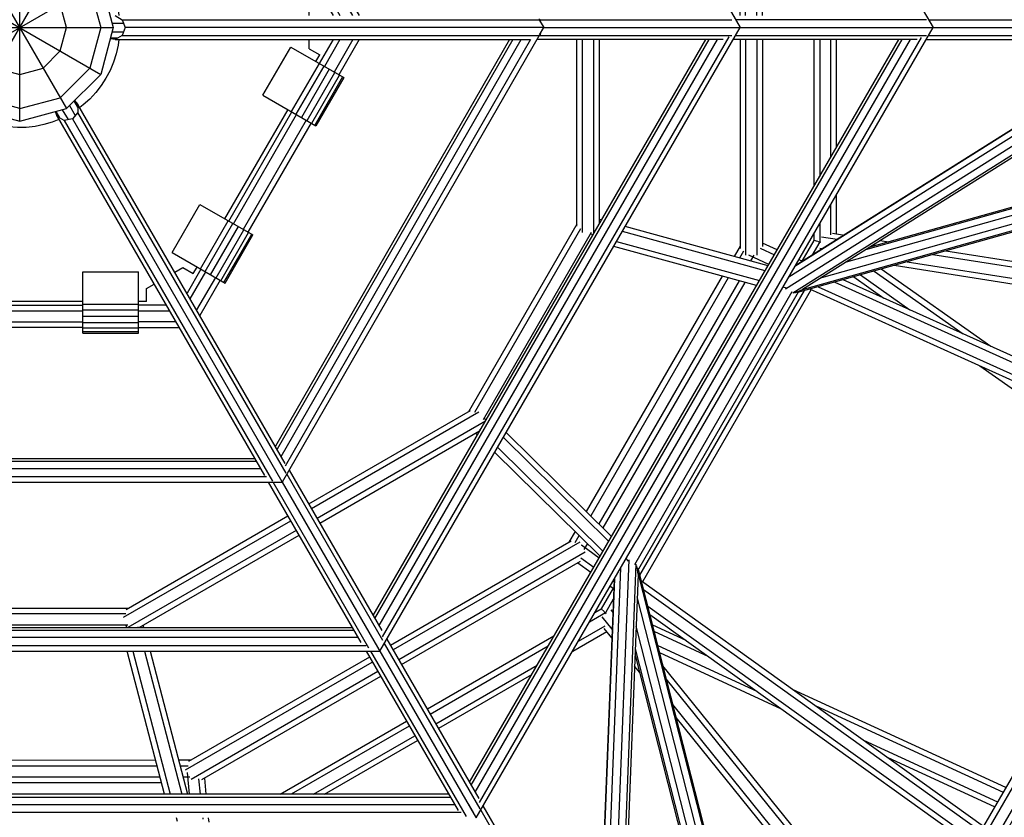
# Model space of a CAD drawing. Extents: x 1.7 to 18.8, y 3.5 to 19.2.
# Drawn here: x 10.3 to 11.1, y 10.6 to 11.4 of the extents above; entities that cross this region are included whole.
import ezdxf

# ---------------------------------------------------------------- set-up
doc = ezdxf.new("R2010")
doc.units = 0
doc.header["$MEASUREMENT"] = 0
for name, color, linetype in [('SMB_ALUKLEMME_MASTMEMBRANE', 7, 'CONTINUOUS'), ('SMB_MAST', 7, 'CONTINUOUS'), ('SMB_MASTMEMBRANE', 7, 'CONTINUOUS'), ('SMB_RAUMNETZ', 7, 'CONTINUOUS')]:
    doc.layers.add(name, color=color, linetype=linetype)

# ---------------------------------------------------------------- blocks, each defined once
blk = doc.blocks.new('__0__')
at = {"layer": 'SMB_MAST', "color": 1, "linetype": 'Continuous'}
for p, q in [((10.26336, 11.43478), (10.30543, 11.42351)), ((10.30543, 11.42351), (10.33623, 11.39271)), ((10.19048, 11.39271), (10.17921, 11.35063)), ((10.34751, 11.35063), (10.33623, 11.30856)), ((10.33623, 11.30856), (10.30543, 11.27776))]:
    blk.add_line(p, q, dxfattribs=at)
blk = doc.blocks.new('__1__')
at = {"layer": 'SMB_MAST', "color": 1, "linetype": 'Continuous'}
for p, q in [((10.22128, 11.42351), (10.26336, 11.43478)), ((10.26336, 11.26648), (10.26336, 11.43478)), ((10.19048, 11.39271), (10.22128, 11.42351)), ((10.22128, 11.42351), (10.30543, 11.27776)), ((10.22128, 11.27776), (10.30543, 11.42351)), ((10.26336, 11.42351), (10.22692, 11.41374)), ((10.26336, 11.42351), (10.2998, 11.41374)), ((10.20025, 11.38707), (10.22692, 11.41374)), ((10.2998, 11.41374), (10.32647, 11.38707)), ((10.19048, 11.30856), (10.33623, 11.39271)), ((10.19048, 11.39271), (10.33623, 11.30856)), ((10.26336, 11.39271), (10.24232, 11.38707)), ((10.26336, 11.39271), (10.2844, 11.38707)), ((10.33623, 11.39271), (10.34751, 11.35063)), ((10.20025, 11.38707), (10.19048, 11.35063)), ((10.22692, 11.37167), (10.24232, 11.38707)), ((10.2844, 11.38707), (10.2998, 11.37167)), ((10.32647, 11.38707), (10.33623, 11.35063)), ((10.22128, 11.35063), (10.22692, 11.37167)), ((10.30543, 11.35063), (10.2998, 11.37167)), ((10.19048, 11.30856), (10.17921, 11.35063)), ((10.17921, 11.35063), (10.34751, 11.35063)), ((10.19048, 11.35063), (10.20025, 11.31419)), ((10.22128, 11.35063), (10.22692, 11.32959)), ((10.2998, 11.32959), (10.30543, 11.35063)), ((10.33623, 11.35063), (10.32647, 11.31419)), ((10.22692, 11.32959), (10.24232, 11.31419)), ((10.2844, 11.31419), (10.2998, 11.32959)), ((10.19048, 11.30856), (10.22128, 11.27776)), ((10.20025, 11.31419), (10.22692, 11.28752)), ((10.24232, 11.31419), (10.26336, 11.30856)), ((10.26336, 11.30856), (10.2844, 11.31419)), ((10.2998, 11.28752), (10.32647, 11.31419)), ((10.26336, 11.27776), (10.22692, 11.28752)), ((10.26336, 11.27776), (10.2998, 11.28752)), ((10.22128, 11.27776), (10.26336, 11.26648)), ((10.26336, 11.26648), (10.30543, 11.27776))]:
    blk.add_line(p, q, dxfattribs=at)
blk = doc.blocks.new('__2__')
at = {"layer": 'SMB_RAUMNETZ', "color": 1, "linetype": 'Continuous'}
for p, q in [((10.73093, 11.35711), (10.73466, 11.35064)), ((10.73054, 11.34347), (10.49946, 10.94171)), ((10.73092, 11.34414), (10.73466, 11.35064)), ((10.73466, 11.35064), (10.73288, 11.35064)), ((10.70381, 11.3398), (10.49337, 10.97391)), ((10.70678, 11.3398), (10.49486, 10.97133)), ((10.49862, 10.96481), (10.7143, 11.3398)), ((10.50231, 10.95636), (10.72304, 11.34014)), ((10.05209, 10.96304), (10.47462, 10.96304)), ((10.04684, 10.95395), (10.47987, 10.95395)), ((10.05061, 10.96047), (10.47611, 10.96047)), ((10.48535, 10.94654), (10.04136, 10.94654)), ((10.02734, 10.94171), (10.49946, 10.94171)), ((10.49796, 10.94431), (10.49946, 10.94171))]:
    blk.add_line(p, q, dxfattribs=at)
blk = doc.blocks.new('__3__')
at = {"layer": 'SMB_RAUMNETZ', "color": 1, "linetype": 'Continuous'}
for p, q in [((10.58733, 11.91176), (10.91129, 11.35063)), ((10.58733, 10.7895), (10.91129, 11.35063)), ((10.58126, 10.82167), (10.8804, 11.3398)), ((10.58275, 10.8191), (10.88337, 11.3398)), ((10.58651, 10.81258), (10.8909, 11.3398)), ((10.90097, 11.34242), (10.58927, 10.80255)), ((10.56398, 10.80827), (9.96273, 10.80827)), ((9.96422, 10.81084), (10.5625, 10.81084)), ((10.57506, 10.79434), (9.95166, 10.79434)), ((10.56775, 10.80175), (9.95897, 10.80175)), ((9.93939, 10.7895), (10.58733, 10.7895))]:
    blk.add_line(p, q, dxfattribs=at)
blk = doc.blocks.new('__4__')
at = {"layer": 'SMB_RAUMNETZ', "color": 1, "linetype": 'Continuous'}
for p, q in [((10.67336, 12.06125), (11.08479, 11.35064)), ((10.67392, 10.63951), (11.08479, 11.35064)), ((11.08084, 11.35064), (11.08479, 11.35064)), ((10.66786, 10.67167), (11.05389, 11.3398)), ((10.66935, 10.6691), (11.05686, 11.3398)), ((10.67311, 10.66259), (11.06438, 11.3398)), ((11.07401, 11.34164), (10.67645, 10.65356)), ((9.87613, 10.65827), (10.65058, 10.65827)), ((10.6491, 10.66085), (9.87762, 10.66085)), ((10.66049, 10.64435), (9.86623, 10.64435)), ((9.87237, 10.65176), (10.65434, 10.65176)), ((10.66685, 10.65176), (10.66685, 10.65176)), ((10.66685, 10.65176), (10.67113, 10.64435)), ((10.67218, 10.64253), (10.67392, 10.63951))]:
    blk.add_line(p, q, dxfattribs=at)
blk = doc.blocks.new('__5__')
at = {"layer": 'SMB_RAUMNETZ', "color": 1, "linetype": 'Continuous'}
for p, q in [((10.15662, 11.62044), (10.12009, 11.62044)), ((10.32014, 11.62044), (10.20662, 11.62044)), ((10.40662, 11.62044), (10.37014, 11.62044)), ((10.10133, 11.60961), (10.08309, 11.57801)), ((10.15662, 11.61544), (10.12298, 11.61544)), ((10.32014, 11.61544), (10.20662, 11.61544)), ((10.40374, 11.61544), (10.37014, 11.61544)), ((10.42539, 11.60961), (10.44365, 11.57797)), ((10.08742, 11.57551), (10.10422, 11.60461)), ((10.15662, 11.60544), (10.12875, 11.60544)), ((10.13164, 11.60044), (10.15662, 11.60044)), ((10.32014, 11.60544), (10.20662, 11.60544)), ((10.32014, 11.60044), (10.20662, 11.60044)), ((10.37014, 11.60044), (10.39508, 11.60044)), ((10.43932, 11.57547), (10.4225, 11.60461)), ((10.09608, 11.57051), (10.10999, 11.59461)), ((10.43066, 11.57047), (10.41673, 11.59461)), ((10.10041, 11.56801), (10.11288, 11.58961)), ((10.42633, 11.56797), (10.41384, 11.58961)), ((10.05809, 11.53471), (10.00133, 11.4364)), ((10.00566, 11.4339), (10.06242, 11.53221)), ((10.52108, 11.43386), (10.46432, 11.53217)), ((10.46865, 11.53467), (10.52541, 11.43636)), ((10.07108, 11.52721), (10.01432, 11.4289)), ((10.07541, 11.52471), (10.01865, 11.4264)), ((10.50809, 11.42636), (10.45133, 11.52467)), ((10.45566, 11.52717), (10.51242, 11.42886)), ((9.97633, 11.3931), (9.95807, 11.36146)), ((9.96384, 11.36146), (9.98066, 11.3906)), ((10.56288, 11.36146), (10.54608, 11.39056)), ((10.55041, 11.39306), (10.56865, 11.36146)), ((9.98932, 11.3856), (9.97539, 11.36146)), ((9.98116, 11.36146), (9.99365, 11.3831)), ((10.54556, 11.36146), (10.53309, 11.38306)), ((10.53742, 11.38556), (10.55133, 11.36146)), ((9.95807, 11.3398), (9.97631, 11.30821)), ((9.96384, 11.3398), (9.98064, 11.31071)), ((9.97539, 11.3398), (9.9893, 11.31571)), ((9.98116, 11.3398), (9.99363, 11.31821)), ((10.53307, 11.31816), (10.54556, 11.3398)), ((10.55133, 11.3398), (10.5374, 11.31566)), ((10.56288, 11.3398), (10.54606, 11.31066)), ((10.56865, 11.3398), (10.55039, 11.30816)), ((10.0143, 11.2724), (10.07106, 11.17409)), ((10.01863, 11.2749), (10.07539, 11.17659)), ((10.45131, 11.17655), (10.50807, 11.27486)), ((10.45564, 11.17405), (10.5124, 11.27236)), ((10.00131, 11.2649), (10.05807, 11.16659)), ((10.00564, 11.2674), (10.0624, 11.16909)), ((10.52106, 11.26736), (10.4643, 11.16905)), ((10.52539, 11.26486), (10.46863, 11.16655)), ((10.10999, 11.10666), (10.09606, 11.13079)), ((10.10039, 11.13329), (10.11288, 11.11166)), ((10.42631, 11.13325), (10.41384, 11.11166)), ((10.41673, 11.10666), (10.43064, 11.13075)), ((10.08307, 11.12329), (10.10133, 11.09166)), ((10.0874, 11.12579), (10.10422, 11.09666)), ((10.4393, 11.12575), (10.4225, 11.09666)), ((10.44363, 11.12325), (10.42539, 11.09166)), ((10.15657, 11.09582), (10.12875, 11.09582)), ((10.20657, 11.09582), (10.32009, 11.09582)), ((10.39508, 11.10082), (10.37009, 11.10082)), ((10.37009, 11.09582), (10.39796, 11.09582)), ((10.15657, 11.08582), (10.12298, 11.08582)), ((10.20657, 11.08582), (10.32009, 11.08582)), ((10.40374, 11.08582), (10.37009, 11.08582))]:
    blk.add_line(p, q, dxfattribs=at)
blk = doc.blocks.new('__6__')
at = {"layer": 'SMB_RAUMNETZ', "color": 1, "linetype": 'Continuous'}
for p, q in [((10.39796, 11.60544), (10.37014, 11.60544)), ((10.15657, 11.10082), (10.13164, 11.10082)), ((10.20657, 11.10082), (10.32009, 11.10082)), ((10.12009, 11.08082), (10.15657, 11.08082)), ((10.32009, 11.08082), (10.20657, 11.08082)), ((10.37009, 11.08082), (10.40662, 11.08082))]:
    blk.add_line(p, q, dxfattribs=at)
blk = doc.blocks.new('__9__')
at = {"layer": 'SMB_RAUMNETZ', "color": 1, "linetype": 'Continuous'}
for p, q in [((10.76441, 11.17184), (10.76441, 11.3398)), ((10.76941, 11.16615), (10.76941, 11.3398)), ((10.77941, 11.3398), (10.77941, 11.16497)), ((10.78441, 11.3398), (10.78441, 11.17386))]:
    blk.add_line(p, q, dxfattribs=at)
blk = doc.blocks.new('__17__')
at = {"layer": 'SMB_RAUMNETZ', "color": 1, "linetype": 'Continuous'}
for p, q in [((10.35908, 10.82722), (10.50455, 10.91121)), ((10.35662, 10.82003), (10.50705, 10.90688)), ((10.51205, 10.89822), (10.36071, 10.81084)), ((10.3708, 10.81089), (10.51455, 10.89389))]:
    blk.add_line(p, q, dxfattribs=at)
blk = doc.blocks.new('__18__')
at = {"layer": 'SMB_RAUMNETZ', "color": 1, "linetype": 'Continuous'}
for p, q in [((10.5233, 10.92206), (10.66869, 11.00599)), ((10.67614, 11.00452), (10.5258, 10.91773)), ((10.68217, 10.99646), (10.5308, 10.90907)), ((10.5333, 10.90474), (10.67701, 10.9877))]:
    blk.add_line(p, q, dxfattribs=at)
blk = doc.blocks.new('__24__')
at = {"layer": 'SMB_RAUMNETZ', "color": 1, "linetype": 'Continuous'}
for p, q in [((10.76441, 11.17384), (10.6669, 11.00496)), ((10.76777, 11.16966), (10.67223, 11.00419)), ((10.7773, 11.16615), (10.68005, 10.99774))]:
    blk.add_line(p, q, dxfattribs=at)
blk = doc.blocks.new('__26__')
at = {"layer": 'SMB_RAUMNETZ', "color": 1, "linetype": 'Continuous'}
for p, q in [((10.16583, 10.82826), (10.36087, 10.82826)), ((10.35887, 10.82326), (10.16784, 10.82326)), ((10.16619, 10.81326), (10.36053, 10.81326))]:
    blk.add_line(p, q, dxfattribs=at)
blk = doc.blocks.new('__27__')
at = {"layer": 'SMB_RAUMNETZ', "color": 1, "linetype": 'Continuous'}
for p, q in [((10.68125, 10.99884), (10.68272, 10.9974)), ((10.67755, 10.98845), (10.67711, 10.98888)), ((10.67333, 10.98558), (10.67496, 10.98397)), ((10.79308, 10.8884), (10.69841, 10.9819)), ((10.79567, 10.89287), (10.70099, 10.98638)), ((10.78791, 10.87945), (10.69324, 10.97295)), ((10.69065, 10.96847), (10.78532, 10.87498)), ((10.81101, 10.87069), (10.80877, 10.8729))]:
    blk.add_line(p, q, dxfattribs=at)
blk = doc.blocks.new('__28__')
at = {"layer": 'SMB_RAUMNETZ', "color": 1, "linetype": 'Continuous'}
for p, q in [((10.7867, 11.1775), (10.78441, 11.17813)), ((10.78347, 11.1732), (10.78412, 11.17303)), ((10.93378, 11.13192), (10.80538, 11.16719)), ((10.93637, 11.1364), (10.80796, 11.17166)), ((10.77895, 11.16408), (10.77698, 11.16462)), ((10.80021, 11.15824), (10.92861, 11.12297)), ((10.92602, 11.1185), (10.79763, 11.15376)), ((10.95282, 11.11632), (10.94988, 11.11713))]:
    blk.add_line(p, q, dxfattribs=at)
blk = doc.blocks.new('__29__')
at = {"layer": 'SMB_RAUMNETZ', "color": 1, "linetype": 'Continuous'}
for p, q in [((10.81644, 10.86769), (10.95814, 11.11312)), ((10.96353, 11.11246), (10.81971, 10.86335))]:
    blk.add_line(p, q, dxfattribs=at)
blk = doc.blocks.new('__42__')
at = {"layer": 'SMB_RAUMNETZ', "color": 1, "linetype": 'Continuous'}
for p, q in [((10.35959, 10.81084), (10.35909, 10.81275)), ((10.37509, 10.81084), (10.37452, 10.81304)), ((10.36993, 10.81084), (10.36979, 10.81137)), ((10.39361, 10.66085), (10.36, 10.7895)), ((10.36517, 10.7895), (10.39878, 10.66085)), ((10.3755, 10.7895), (10.40912, 10.66085)), ((10.38067, 10.7895), (10.41428, 10.66085)), ((10.40517, 10.63638), (10.40436, 10.63951))]:
    blk.add_line(p, q, dxfattribs=at)
blk = doc.blocks.new('__45__')
at = {"layer": 'SMB_RAUMNETZ', "color": 1, "linetype": 'Continuous'}
for p, q in [((11.32702, 11.34156), (11.32786, 11.34297)), ((11.77498, 11.34351), (11.77514, 11.34179)), ((11.30815, 11.3398), (10.952, 11.11532)), ((11.29415, 11.3398), (10.95503, 11.12605)), ((10.95859, 11.11199), (11.32084, 11.34032)), ((11.28458, 11.3398), (10.96051, 11.13554)), ((11.28392, 11.3398), (10.96089, 11.13619)), ((11.76859, 11.33858), (10.96273, 11.11223)), ((10.96745, 11.11493), (11.77514, 11.34179)), ((11.32702, 11.34156), (10.96745, 11.11493)), ((10.9846, 11.12574), (11.74672, 11.3398)), ((11.00697, 11.13983), (11.7189, 11.3398)), ((11.6976, 11.3398), (11.02409, 11.15062)), ((11.69281, 11.3398), (11.02795, 11.15305)), ((11.32049, 11.34052), (11.32084, 11.34032)), ((11.32084, 11.34032), (11.32702, 11.34156)), ((11.77364, 11.34), (11.77396, 11.34009)), ((11.77514, 11.34179), (11.77396, 11.34009)), ((10.96037, 11.11209), (10.96745, 11.11493))]:
    blk.add_line(p, q, dxfattribs=at)
blk = doc.blocks.new('__54__')
at = {"layer": 'SMB_RAUMNETZ', "color": 1, "linetype": 'Continuous'}
for p, q in [((10.79513, 10.45124), (10.81146, 10.8719)), ((10.80103, 10.43998), (10.81765, 10.86786)), ((10.81953, 10.85872), (10.81844, 10.86627)), ((10.80369, 10.86412), (10.78813, 10.46336)), ((10.81953, 10.85872), (10.80304, 10.43401)), ((11.02641, 10.05308), (10.8195, 10.86416)), ((10.81953, 10.85872), (11.02691, 10.04581)), ((10.79784, 10.85399), (10.78302, 10.47221)), ((10.79822, 10.85465), (10.78335, 10.47164)), ((11.01442, 10.07142), (10.81875, 10.83846)), ((11.00051, 10.09551), (10.81772, 10.81204)), ((10.98746, 10.11811), (10.81676, 10.78727)), ((10.81694, 10.79182), (10.98986, 10.11395)), ((10.80068, 10.44018), (10.80103, 10.43998)), ((10.80103, 10.43998), (10.80304, 10.43401)), ((10.80304, 10.43401), (10.80224, 10.43257)), ((11.02534, 10.04509), (11.02691, 10.04581)), ((11.02691, 10.04581), (11.02779, 10.04768)), ((11.02771, 10.04801), (11.02779, 10.04768))]:
    blk.add_line(p, q, dxfattribs=at)
blk = doc.blocks.new('__57__')
at = {"layer": 'SMB_RAUMNETZ', "color": 1, "linetype": 'Continuous'}
for p, q in [((10.91123, 11.36146), (10.91123, 11.54938)), ((10.91623, 11.36146), (10.91623, 11.55527)), ((10.92623, 11.36146), (10.92623, 11.55527)), ((10.93123, 11.36146), (10.93123, 11.54752)), ((10.91123, 11.3398), (10.91123, 11.15188)), ((10.91623, 11.3398), (10.91623, 11.146)), ((10.92623, 11.3398), (10.92623, 11.146)), ((10.93123, 11.3398), (10.93123, 11.15375))]:
    blk.add_line(p, q, dxfattribs=at)
blk = doc.blocks.new('__58__')
at = {"layer": 'SMB_RAUMNETZ', "color": 1, "linetype": 'Continuous'}
for p, q in [((10.59668, 10.79497), (10.75935, 10.88889)), ((10.76701, 10.88754), (10.59918, 10.79064)), ((10.60418, 10.78198), (10.77201, 10.87888)), ((10.60668, 10.77765), (10.76778, 10.87066)), ((10.41258, 10.68291), (10.58041, 10.77981)), ((10.57791, 10.78414), (10.41525, 10.69022)), ((10.58541, 10.77115), (10.41758, 10.67425)), ((10.58791, 10.76682), (10.42682, 10.67381))]:
    blk.add_line(p, q, dxfattribs=at)
blk = doc.blocks.new('__63__')
at = {"layer": 'SMB_RAUMNETZ', "color": 1, "linetype": 'Continuous'}
for p, q in [((10.91123, 11.15404), (10.90588, 11.14477)), ((10.91086, 11.1434), (10.91448, 11.14966)), ((10.92083, 11.14067), (10.92391, 11.146)), ((10.77316, 10.9151), (10.89553, 11.12687)), ((10.90052, 11.1255), (10.77684, 10.91147)), ((10.91048, 11.12277), (10.78419, 10.90421)), ((10.91547, 11.1214), (10.78787, 10.90058)), ((10.76282, 10.8972), (10.75735, 10.88773)), ((10.76283, 10.88722), (10.76649, 10.89357)), ((10.77385, 10.88631), (10.77079, 10.88101))]:
    blk.add_line(p, q, dxfattribs=at)
blk = doc.blocks.new('__64__')
at = {"layer": 'SMB_RAUMNETZ', "color": 1, "linetype": 'Continuous'}
for p, q in [((10.92919, 11.15214), (10.94209, 11.14631)), ((10.9446, 11.15066), (10.93123, 11.15671)), ((10.91922, 11.146), (10.9191, 11.14573)), ((10.93706, 11.1376), (10.9191, 11.14573)), ((10.96414, 11.14182), (10.96745, 11.14032)), ((10.96238, 11.13713), (10.96163, 11.13747)), ((10.99647, 11.12171), (11.32683, 10.97227)), ((11.33061, 10.97605), (11.00395, 11.12381)), ((11.319, 10.95935), (10.97401, 11.1154)), ((10.9815, 11.1175), (11.32609, 10.96163)), ((11.319, 10.95935), (11.13004, 10.63206)), ((11.32609, 10.96163), (11.13161, 10.62478)), ((11.14033, 10.6199), (11.33468, 10.95652)), ((11.14351, 10.61539), (11.34017, 10.95602)), ((11.319, 10.95935), (11.32651, 10.96177)), ((10.76865, 10.88514), (10.76851, 10.88495)), ((10.76865, 10.88514), (10.78459, 10.8737)), ((10.76518, 10.86916), (10.77705, 10.86065)), ((10.77956, 10.865), (10.76813, 10.8732)), ((10.79447, 10.84816), (10.79753, 10.84596)), ((10.79776, 10.85195), (10.79699, 10.85251)), ((10.82242, 10.85272), (11.13004, 10.63206)), ((10.82434, 10.84519), (11.13161, 10.62478)), ((10.82818, 10.83013), (11.12276, 10.61882)), ((10.83011, 10.8226), (11.12139, 10.61365)), ((11.13004, 10.63206), (11.1317, 10.62435))]:
    blk.add_line(p, q, dxfattribs=at)
blk = doc.blocks.new('__73__')
at = {"layer": 'SMB_RAUMNETZ', "color": 1, "linetype": 'Continuous'}
for p, q in [((10.11294, 10.68029), (10.11101, 10.66085)), ((10.11264, 10.68032), (10.11294, 10.68029)), ((10.41384, 10.68029), (10.41407, 10.68031)), ((10.41384, 10.68029), (10.41576, 10.66085)), ((10.09594, 10.66085), (10.09737, 10.67527)), ((10.10234, 10.67476), (10.10096, 10.66085)), ((10.42581, 10.66085), (10.42444, 10.67477)), ((10.42941, 10.6753), (10.43084, 10.66085)), ((10.09344, 10.63572), (10.09382, 10.63951)), ((10.09875, 10.63851), (10.09885, 10.63951)), ((10.42793, 10.63951), (10.42803, 10.63848)), ((10.43295, 10.63951), (10.43333, 10.63569)), ((10.0744, 10.24078), (10.11174, 10.61757)), ((10.45232, 10.24078), (10.41503, 10.61751)), ((10.10618, 10.61214), (10.06888, 10.23578)), ((10.42059, 10.61208), (10.45784, 10.23578)), ((10.09506, 10.60128), (10.05929, 10.24046)), ((10.43171, 10.60122), (10.46742, 10.24046)), ((10.05413, 10.23907), (10.08949, 10.59585)), ((10.43728, 10.5958), (10.47259, 10.23907)), ((10.06855, 10.23548), (10.0744, 10.24078)), ((10.45232, 10.24078), (10.0744, 10.24078)), ((10.45232, 10.24078), (10.45817, 10.23548)), ((10.06888, 10.23578), (10.45784, 10.23578)), ((10.46002, 10.22078), (10.0667, 10.22078)), ((10.06901, 10.22578), (10.4577, 10.22578))]:
    blk.add_line(p, q, dxfattribs=at)
blk = doc.blocks.new('__74__')
at = {"layer": 'SMB_RAUMNETZ', "color": 1, "linetype": 'Continuous'}
for p, q in [((10.12038, 10.69127), (10.10967, 10.69126)), ((10.38564, 10.69137), (10.14105, 10.69127)), ((10.41725, 10.69138), (10.40631, 10.69137)), ((10.11907, 10.68626), (10.11185, 10.68626)), ((10.13975, 10.68627), (10.38695, 10.68637)), ((10.40761, 10.68637), (10.41495, 10.68638)), ((10.11646, 10.67626), (10.1103, 10.67626)), ((10.13583, 10.67127), (10.39086, 10.67137)), ((10.38956, 10.67637), (10.13713, 10.67627)), ((10.41023, 10.67638), (10.41635, 10.67638))]:
    blk.add_line(p, q, dxfattribs=at)
blk = doc.blocks.new('__87__')
at = {"layer": 'SMB_RAUMNETZ', "color": 1, "linetype": 'Continuous'}
for p, q in [((10.9778, 11.20811), (10.9778, 11.3398)), ((10.9828, 11.3398), (10.9828, 11.21677)), ((10.9928, 11.23408), (10.9928, 11.3398)), ((10.9978, 11.24273), (10.9978, 11.3398)), ((10.9978, 11.16513), (10.9978, 11.20008)), ((10.9928, 11.16427), (10.9928, 11.19143)), ((10.9828, 11.17412), (10.9828, 11.15786)), ((10.96702, 11.14052), (10.9778, 11.1592)), ((10.9828, 11.15786), (10.97567, 11.14551)), ((10.9778, 11.1592), (10.9778, 11.16546)), ((10.98116, 11.1583), (10.9778, 11.1592)), ((10.9813, 11.15826), (10.98366, 11.15763)), ((10.82112, 10.85782), (10.96903, 11.114)), ((10.97528, 11.11483), (10.8235, 10.85194)), ((10.79712, 10.84625), (10.78637, 10.82762)), ((10.79716, 10.83631), (10.79003, 10.82396)), ((10.79003, 10.82396), (10.77572, 10.8157)), ((10.78073, 10.82436), (10.78637, 10.82762)), ((10.78637, 10.82762), (10.78883, 10.82516)), ((10.78892, 10.82507), (10.79065, 10.82334)), ((10.78947, 10.8121), (10.76571, 10.79837)), ((10.74375, 10.80302), (10.62996, 10.73732)), ((10.7607, 10.78971), (10.79123, 10.80734)), ((10.63246, 10.73299), (10.73874, 10.79435)), ((10.63746, 10.72433), (10.72873, 10.77703)), ((10.72373, 10.76836), (10.63996, 10.72)), ((10.4975, 10.66085), (10.6112, 10.72649)), ((10.6137, 10.72216), (10.5075, 10.66085)), ((10.5275, 10.66085), (10.6187, 10.7135)), ((10.5375, 10.66085), (10.6212, 10.70917))]:
    blk.add_line(p, q, dxfattribs=at)
blk = doc.blocks.new('__167__')
at = {"layer": 'SMB_RAUMNETZ', "color": 1, "linetype": 'Continuous'}
for p, q in [((10.78859, 10.82497), (10.78893, 10.82524)), ((10.79486, 10.82673), (10.7967, 10.82445)), ((10.79611, 10.80926), (10.78708, 10.82045)), ((10.79581, 10.80166), (10.78904, 10.81005)), ((10.82107, 10.77037), (10.81633, 10.77624)), ((10.81663, 10.78384), (10.8181, 10.78201)), ((11.09172, 10.4669), (10.84188, 10.77643)), ((11.09043, 10.46053), (10.84485, 10.76479)), ((11.08786, 10.4478), (10.85079, 10.74151)), ((11.08657, 10.44143), (10.85376, 10.72987)), ((11.13062, 10.4187), (11.10913, 10.44533)), ((11.10784, 10.43896), (11.12624, 10.41617)), ((11.10527, 10.42623), (11.11747, 10.41111)), ((11.10398, 10.41986), (11.11309, 10.40858))]:
    blk.add_line(p, q, dxfattribs=at)
blk = doc.blocks.new('__169__')
at = {"layer": 'SMB_RAUMNETZ', "color": 1, "linetype": 'Continuous'}
for p, q in [((10.98121, 11.1586), (10.98114, 11.15817)), ((10.99858, 11.15994), (10.98437, 11.16217)), ((10.99436, 11.16567), (11.00501, 11.164)), ((11.03728, 11.15894), (11.04473, 11.15777)), ((10.98282, 11.15229), (10.98571, 11.15184)), ((11.03317, 11.15452), (11.03085, 11.15488)), ((11.09616, 11.14971), (11.46236, 11.09231)), ((11.06146, 11.13996), (11.44775, 11.07941)), ((11.08459, 11.14646), (11.45749, 11.08801)), ((11.0499, 11.13672), (11.44288, 11.07512)), ((11.50406, 11.08577), (11.48974, 11.08802)), ((11.50406, 11.08071), (11.48487, 11.08372)), ((11.50406, 11.06553), (11.47026, 11.07083)), ((11.47513, 11.07512), (11.50406, 11.07059))]:
    blk.add_line(p, q, dxfattribs=at)
blk = doc.blocks.new('__208__')
at = {"layer": 'SMB_RAUMNETZ', "color": 1, "linetype": 'Continuous'}
for p, q in [((11.03175, 11.13162), (11.11184, 11.07501)), ((11.13668, 11.06377), (11.03815, 11.13342)), ((11.01336, 11.12645), (11.04046, 11.1073)), ((11.01936, 11.12814), (11.06373, 11.09677)), ((11.12671, 11.04633), (11.29893, 10.9246))]:
    blk.add_line(p, q, dxfattribs=at)
blk = doc.blocks.new('__228__')
at = {"layer": 'SMB_RAUMNETZ', "color": 1, "linetype": 'Continuous'}
for p, q in [((10.8325, 10.8132), (10.86243, 10.79941)), ((10.88321, 10.78451), (10.83404, 10.80717)), ((10.83722, 10.79469), (10.92614, 10.75371)), ((10.83887, 10.78825), (10.9483, 10.73781)), ((11.1501, 10.66682), (10.95842, 10.75516)), ((10.9792, 10.74026), (11.14767, 10.66261)), ((11.02213, 10.70946), (11.14265, 10.65391)), ((11.14006, 10.64943), (11.04429, 10.69357))]:
    blk.add_line(p, q, dxfattribs=at)
blk = doc.blocks.new('__262__')
at = {"layer": 'SMB_RAUMNETZ', "color": 1, "linetype": 'Continuous'}
for p, q in [((10.34935, 11.36146), (10.35565, 11.3577)), ((10.35682, 11.35439), (10.3465, 11.35439)), ((10.35565, 11.3577), (10.35814, 11.35063)), ((10.35565, 11.3577), (10.90386, 11.3577)), ((10.73105, 11.3577), (10.73034, 11.35813)), ((10.73105, 11.3577), (10.73175, 11.35569)), ((11.07888, 11.3577), (10.90721, 11.3577)), ((11.0807, 11.3577), (12.44206, 11.3577)), ((10.3465, 11.34687), (10.35682, 11.34687)), ((10.35565, 11.34356), (10.34935, 11.3398)), ((10.35814, 11.35063), (10.35565, 11.34356)), ((10.35565, 11.34356), (10.90386, 11.34356)), ((10.73288, 11.35063), (10.35814, 11.35063)), ((10.73105, 11.34356), (10.73035, 11.34314)), ((10.73175, 11.34557), (10.73105, 11.34356)), ((10.73466, 11.35063), (11.08084, 11.35063)), ((10.90721, 11.34356), (11.07888, 11.34356)), ((11.0807, 11.34356), (12.44206, 11.34356)), ((11.08479, 11.35063), (12.44434, 11.35063)), ((10.34935, 11.3398), (10.34483, 11.34062)), ((10.35154, 11.34111), (10.34496, 11.34111)), ((10.34935, 11.3398), (10.72242, 11.3398)), ((10.89597, 11.3398), (10.72843, 11.3398)), ((11.07049, 11.3398), (10.90504, 11.3398)), ((11.07853, 11.3398), (11.31983, 11.3398))]:
    blk.add_line(p, q, dxfattribs=at)
blk = doc.blocks.new('__266__')
at = {"layer": 'SMB_RAUMNETZ', "color": 1, "linetype": 'Continuous'}
for p, q in [((10.3157, 11.27903), (10.31241, 11.28473)), ((10.31276, 11.28508), (10.31574, 11.28157)), ((10.31574, 11.28157), (10.31563, 11.27424)), ((10.50225, 10.95852), (10.31574, 11.28157)), ((10.29697, 11.27074), (10.29543, 11.27507)), ((10.29591, 11.2752), (10.2992, 11.2695)), ((10.30167, 11.27675), (10.30683, 11.26781)), ((10.30819, 11.28051), (10.31335, 11.27158)), ((10.31563, 11.27424), (10.31075, 11.26855)), ((10.50301, 10.94968), (10.31563, 11.27424)), ((10.29697, 11.27074), (10.48349, 10.94769)), ((10.30338, 11.26717), (10.29697, 11.27074)), ((10.31075, 11.26855), (10.30338, 11.26717)), ((10.30338, 11.26717), (10.49077, 10.94261)), ((10.31075, 11.26855), (10.49795, 10.9443)), ((10.50353, 10.94878), (10.58973, 10.79948)), ((10.5057, 10.95255), (10.58904, 10.80819)), ((10.48694, 10.94171), (10.57028, 10.79736)), ((10.57749, 10.79241), (10.49129, 10.94171)), ((10.49945, 10.94171), (10.67218, 10.64253)), ((10.67732, 10.64776), (10.59141, 10.79657)), ((10.59358, 10.80034), (10.67631, 10.65704)), ((10.57482, 10.7895), (10.65755, 10.6462)), ((10.66508, 10.64069), (10.57916, 10.7895)), ((10.67801, 10.64658), (11.35883, 9.46735)), ((10.80097, 10.44112), (10.68018, 10.65034))]:
    blk.add_line(p, q, dxfattribs=at)
blk = doc.blocks.new('__274__')
at = {"layer": 'SMB_MASTMEMBRANE', "color": 1, "linetype": 'Continuous'}
for p, q in [((10.14968, 11.59682), (10.14968, 11.58569)), ((10.14968, 11.59682), (10.15662, 11.59682)), ((10.20662, 11.59682), (10.32014, 11.59682)), ((10.37014, 11.59682), (10.37738, 11.59682)), ((10.37738, 11.58548), (10.37738, 11.59682)), ((10.14254, 11.58156), (10.14968, 11.58569)), ((10.38418, 11.58156), (10.37738, 11.58548)), ((10.10337, 11.56631), (10.10681, 11.57227)), ((10.10681, 11.57227), (10.11663, 11.5666)), ((10.11663, 11.5666), (10.12378, 11.57073)), ((10.41008, 11.5666), (10.40294, 11.57073)), ((10.41008, 11.5666), (10.41943, 11.572)), ((10.4229, 11.56599), (10.41943, 11.572)), ((10.02161, 11.42469), (10.07837, 11.523)), ((10.50466, 11.42438), (10.4479, 11.52269)), ((10.25342, 11.44008), (10.26137, 11.44061)), ((10.26137, 11.44061), (10.26933, 11.44043)), ((10.26933, 11.44043), (10.27724, 11.43955)), ((10.2281, 11.43336), (10.2303, 11.43434)), ((10.2303, 11.43434), (10.23783, 11.43694)), ((10.23783, 11.43694), (10.24556, 11.43885)), ((10.24556, 11.43885), (10.25342, 11.44008)), ((10.27724, 11.43955), (10.28504, 11.43798)), ((10.28504, 11.43798), (10.29268, 11.43572)), ((10.29268, 11.43572), (10.29862, 11.43338)), ((10.20333, 11.41769), (10.20931, 11.42258)), ((10.19764, 11.41212), (10.20333, 11.41769)), ((10.31737, 11.42251), (10.32036, 11.42028)), ((10.32036, 11.42028), (10.32629, 11.41497)), ((10.32629, 11.41497), (10.33173, 11.40916)), ((10.18784, 11.39959), (10.19246, 11.40608)), ((10.19246, 11.40608), (10.19764, 11.41212)), ((10.33173, 11.40916), (10.33663, 11.40289)), ((10.18381, 11.39273), (10.18784, 11.39959)), ((10.33663, 11.40289), (10.34097, 11.39621)), ((10.34097, 11.39621), (10.34469, 11.38917)), ((10.1804, 11.38553), (10.18381, 11.39273)), ((10.34469, 11.38917), (10.34778, 11.38183)), ((9.99314, 11.37538), (9.99661, 11.38139)), ((10.17764, 11.37806), (10.1804, 11.38553)), ((10.34778, 11.38183), (10.3502, 11.37425)), ((10.53311, 11.37511), (10.52966, 11.38108)), ((9.99314, 11.37538), (10.00296, 11.36971)), ((10.00296, 11.36146), (10.00296, 11.36971)), ((10.17415, 11.36254), (10.17555, 11.37038)), ((10.17555, 11.37038), (10.17764, 11.37806)), ((10.3502, 11.37425), (10.35195, 11.36648)), ((10.53311, 11.37511), (10.52376, 11.36971)), ((10.52376, 11.36146), (10.52376, 11.36971)), ((10.17405, 11.36146), (10.17415, 11.36254)), ((10.35195, 11.36648), (10.35262, 11.36146)), ((10.00296, 11.33155), (10.00296, 11.3398)), ((10.17415, 11.33872), (10.17405, 11.3398)), ((10.17555, 11.33088), (10.17415, 11.33872)), ((10.35195, 11.33479), (10.3502, 11.32702)), ((10.35262, 11.3398), (10.35195, 11.33479)), ((10.52376, 11.33155), (10.52376, 11.3398)), ((10.00296, 11.33155), (9.99361, 11.32615)), ((9.99706, 11.32019), (9.99361, 11.32615)), ((10.17764, 11.3232), (10.17555, 11.33088)), ((10.3502, 11.32702), (10.34778, 11.31943)), ((10.52376, 11.33155), (10.53313, 11.32614)), ((10.52966, 11.32013), (10.53313, 11.32614)), ((10.1804, 11.31573), (10.17764, 11.3232)), ((10.34778, 11.31943), (10.34469, 11.3121)), ((10.18381, 11.30854), (10.1804, 11.31573)), ((10.18784, 11.30167), (10.18381, 11.30854)), ((10.34469, 11.3121), (10.34097, 11.30506)), ((10.19246, 11.29519), (10.18784, 11.30167)), ((10.34097, 11.30506), (10.33663, 11.29838)), ((10.19764, 11.28914), (10.19246, 11.29519)), ((10.33173, 11.29211), (10.32629, 11.28629)), ((10.33663, 11.29838), (10.33173, 11.29211)), ((10.20333, 11.28357), (10.19764, 11.28914)), ((10.20931, 11.27868), (10.20333, 11.28357)), ((10.32036, 11.28098), (10.31737, 11.27875)), ((10.32629, 11.28629), (10.32036, 11.28098)), ((10.07882, 11.17857), (10.02206, 11.27688)), ((10.4479, 11.17852), (10.50466, 11.27683)), ((10.2303, 11.26692), (10.2281, 11.2679)), ((10.23783, 11.26433), (10.2303, 11.26692)), ((10.24556, 11.26241), (10.23783, 11.26433)), ((10.28504, 11.26328), (10.27724, 11.26171)), ((10.29268, 11.26554), (10.28504, 11.26328)), ((10.29862, 11.26789), (10.29268, 11.26554)), ((10.25342, 11.26118), (10.24556, 11.26241)), ((10.26137, 11.26065), (10.25342, 11.26118)), ((10.26933, 11.26083), (10.26137, 11.26065)), ((10.27724, 11.26171), (10.26933, 11.26083)), ((10.10729, 11.12926), (10.10382, 11.13527)), ((10.10729, 11.12926), (10.11663, 11.13466)), ((10.12378, 11.13053), (10.11663, 11.13466)), ((10.40294, 11.13053), (10.41008, 11.13466)), ((10.41008, 11.13466), (10.41946, 11.12925)), ((10.41946, 11.12925), (10.4229, 11.13522)), ((10.14968, 11.11558), (10.14254, 11.1197)), ((10.14968, 11.11558), (10.14968, 11.10417)), ((10.37738, 11.11578), (10.38418, 11.1197)), ((10.37738, 11.10417), (10.37738, 11.11578)), ((10.15657, 11.10417), (10.14968, 11.10417)), ((10.32009, 11.10417), (10.20657, 11.10417)), ((10.37738, 11.10417), (10.37009, 11.10417))]:
    blk.add_line(p, q, dxfattribs=at)
blk = doc.blocks.new('__287__')
at = {"layer": 'SMB_ALUKLEMME_MASTMEMBRANE', "color": 1, "linetype": 'Continuous'}
for p, q in [((10.32009, 11.07577), (10.32009, 11.13077)), ((10.37009, 11.07577), (10.37009, 11.13077)), ((10.37009, 11.10137), (10.32009, 11.10137)), ((10.37009, 11.09651), (10.32009, 11.09651)), ((10.37009, 11.09077), (10.32009, 11.09077)), ((10.37009, 11.08503), (10.32009, 11.08503)), ((10.37009, 11.08016), (10.32009, 11.08016)), ((10.37009, 11.07691), (10.32009, 11.07691)), ((10.32009, 11.07577), (10.37009, 11.07577))]:
    blk.add_line(p, q, dxfattribs=at)
blk = doc.blocks.new('__288__')
at = {"layer": 'SMB_ALUKLEMME_MASTMEMBRANE', "color": 1, "linetype": 'Continuous'}
blk.add_line((10.32009, 11.13077), (10.37009, 11.13077), dxfattribs=at)
blk = doc.blocks.new('__291__')
at = {"layer": 'SMB_ALUKLEMME_MASTMEMBRANE', "color": 1, "linetype": 'Continuous'}
for p, q in [((10.50713, 11.33314), (10.55476, 11.30564)), ((10.53259, 11.31844), (10.50759, 11.27514)), ((10.5368, 11.31601), (10.5118, 11.27271)), ((10.54177, 11.31314), (10.51677, 11.26983)), ((10.52175, 11.26696), (10.54675, 11.31027)), ((10.52596, 11.26453), (10.55096, 11.30783)), ((10.55378, 11.30621), (10.52878, 11.26291)), ((10.55476, 11.30564), (10.52976, 11.26233)), ((10.48213, 11.28984), (10.52976, 11.26233))]:
    blk.add_line(p, q, dxfattribs=at)
blk = doc.blocks.new('__292__')
at = {"layer": 'SMB_ALUKLEMME_MASTMEMBRANE', "color": 1, "linetype": 'Continuous'}
blk.add_line((10.48213, 11.28984), (10.50713, 11.33314), dxfattribs=at)
blk = doc.blocks.new('__293__')
at = {"layer": 'SMB_ALUKLEMME_MASTMEMBRANE', "color": 1, "linetype": 'Continuous'}
for p, q in [((10.42537, 11.19152), (10.473, 11.16402)), ((10.42583, 11.13353), (10.45083, 11.17683)), ((10.43004, 11.13109), (10.45504, 11.17439)), ((10.43501, 11.12822), (10.46001, 11.17152)), ((10.43999, 11.12535), (10.46499, 11.16865)), ((10.4442, 11.12292), (10.4692, 11.16622)), ((10.44702, 11.12129), (10.47202, 11.16459)), ((10.448, 11.12072), (10.473, 11.16402)), ((10.40037, 11.14822), (10.448, 11.12072))]:
    blk.add_line(p, q, dxfattribs=at)
blk = doc.blocks.new('__294__')
at = {"layer": 'SMB_ALUKLEMME_MASTMEMBRANE', "color": 1, "linetype": 'Continuous'}
blk.add_line((10.40037, 11.14822), (10.42537, 11.19152), dxfattribs=at)

msp = doc.modelspace()

# ---------------------------------------------------------------- block references
at = {"layer": 'SMB_ALUKLEMME_MASTMEMBRANE', "color": 1, "linetype": 'Continuous'}
for name in ['__291__', '__292__', '__293__', '__294__', '__287__', '__288__']:
    msp.add_blockref(name, (0, 0), dxfattribs=at)
at = {"layer": 'SMB_MAST', "color": 4, "linetype": 'Continuous'}
for name in ['__0__', '__1__']:
    msp.add_blockref(name, (0, 0), dxfattribs=at)
at = {"layer": 'SMB_MASTMEMBRANE', "color": 1, "linetype": 'Continuous'}
msp.add_blockref('__274__', (0, 0), dxfattribs=at)
at = {"layer": 'SMB_RAUMNETZ', "color": 4, "linetype": 'Continuous'}
for name in ['__87__', '__4__', '__3__', '__2__', '__5__', '__6__', '__57__', '__262__', '__45__', '__9__', '__266__', '__28__', '__24__', '__169__', '__63__', '__64__', '__208__', '__29__', '__18__', '__27__', '__17__', '__58__', '__54__', '__26__', '__167__', '__42__', '__228__', '__74__', '__73__']:
    msp.add_blockref(name, (0, 0), dxfattribs=at)

doc.saveas('drawing.dxf')
